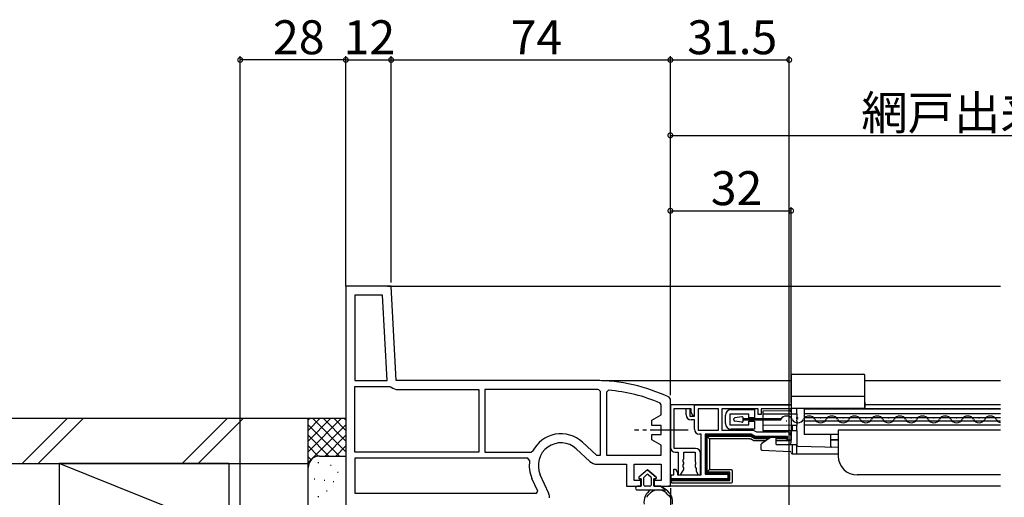
# Model space of a CAD drawing. Extents: x 0 to 990, y 0 to 1603.
# Drawn here: x 234 to 494, y 499 to 626 of the extents above; entities that cross this region are included whole.
import ezdxf

# ---------------------------------------------------------------- set-up
doc = ezdxf.new("R2010")
doc.units = 0
doc.linetypes.add('YCENTER_1', pattern=[13, 10, -1, 1, -1])
for name, color, linetype in [('YKK_11', 7, 'CONTINUOUS'), ('YKK_12', 2, 'CONTINUOUS'), ('YKK_13', 4, 'CONTINUOUS'), ('YKK_D', 6, 'CONTINUOUS'), ('YSS_K', 3, 'CONTINUOUS')]:
    doc.layers.add(name, color=color, linetype=linetype)
doc.styles.get("Standard").update_dxf_attribs({"font": 'txt', "bigfont": 'BIGFONT'})

msp = doc.modelspace()

# ---------------------------------------------------------------- linework, layer by layer
at = {"layer": 'YKK_11', "color": 0, "linetype": 'ByBlock', "lineweight": -2, "ltscale": 0.5}
for p, q in [((320, 555), (320, 493.4)), ((332, 555), (320, 555)), ((333.31, 530), (332, 555)), ((329.72, 552.6), (322.4, 552.6)), ((322.4, 552.6), (322.4, 530)), ((330.91, 530), (329.72, 552.6)), ((330.91, 530), (329.72, 552.6)), ((322.4, 530), (330.91, 530)), ((386, 530), (333.31, 530)), ((322.4, 511), (322.4, 528.4)), ((322.4, 528.4), (331.68, 528.4)), ((331.68, 528.4), (332, 528.28)), ((333.87, 527.6), (355.2, 527.6)), ((355.2, 527.6), (355.2, 511)), ((386, 527.6), (356.8, 527.6)), ((356.8, 527.6), (356.8, 511)), ((386, 527.6), (356.8, 527.6)), ((387.5, 527.09), (387.01, 527.59)), ((387.5, 510.2), (387.5, 527.09)), ((389.64, 527.45), (389.1, 526.95)), ((389.1, 526.95), (389.1, 510.2)), ((389.1, 526.95), (389.1, 510.2)), ((406, 525.11), (405.71, 525.56)), ((406, 502), (406, 525.11)), ((403.6, 523.56), (403.3, 524.02)), ((403.6, 520.94), (403.6, 523.56)), ((406, 523.6), (406, 512.3)), ((412.4, 523.6), (406, 523.6)), ((407, 512), (407, 522.6)), ((407, 522.6), (411.4, 522.6)), ((410.2, 520.9), (410.2, 522.6)), ((410.2, 522.6), (411.2, 522.6)), ((411.2, 522.6), (411.2, 520.6)), ((411.4, 522.6), (411.4, 521.67)), ((412.4, 520.8), (412.4, 523.6)), ((412.4, 523.6), (438, 523.6)), ((412.4, 520.6), (412.4, 523.6)), ((418.8, 522.5), (413.4, 522.5)), ((413.4, 522.5), (413.4, 516.9)), ((418.8, 516.9), (418.8, 522.5)), ((418.8, 516.9), (418.8, 522.5)), ((429.3, 522.5), (419.6, 522.5)), ((419.6, 522.5), (419.6, 516.9)), ((429.3, 521), (429.3, 522.5)), ((438, 522.5), (430.1, 522.5)), ((430.1, 522.5), (430.1, 521)), ((438, 523.6), (438, 522.5)), ((401.1, 519.5), (403.6, 520.94)), ((401.1, 518.1), (401.1, 519.5)), ((411.2, 520.6), (412.4, 520.6)), ((411.4, 521.67), (411.9, 520.8)), ((412.4, 519.6), (411.5, 519.6)), ((411.9, 520.8), (412.4, 520.8)), ((412.4, 517.1), (412.4, 519.6)), ((430.1, 521), (429.3, 521)), ((403.6, 518.1), (401.1, 518.1)), ((403.6, 515.7), (403.6, 518.1)), ((413.4, 516.9), (418.8, 516.9)), ((419.6, 516.9), (427.93, 516.9)), ((427.93, 516.9), (428.8, 516.4)), ((401.1, 514.3), (401.1, 515.7)), ((401.1, 515.7), (403.6, 515.7)), ((403.6, 512.86), (401.1, 514.3)), ((414.2, 515.8), (413.7, 515.8)), ((414.2, 505), (414.2, 515.8)), ((427.44, 515.8), (415.2, 515.8)), ((415.2, 515.8), (415.2, 505.2)), ((428.48, 515.2), (427.44, 515.8)), ((437, 515.2), (428.48, 515.2)), ((428.8, 516.4), (436.7, 516.4)), ((437, 514.2), (437, 515.2)), ((438, 514.2), (437, 514.2)), ((438, 515.1), (438, 514.2)), ((381.08, 511.9), (384.67, 508.57)), ((382.71, 513.66), (386.44, 510.2)), ((403.6, 510.2), (403.6, 512.86)), ((412.7, 512), (407, 512)), ((355.2, 511), (322.4, 511)), ((355.2, 511), (322.4, 511)), ((368.21, 509.4), (322.4, 509.4)), ((322.4, 509.4), (322.4, 500.2)), ((356.8, 511), (369.05, 511)), ((368.7, 508.82), (368.21, 509.4)), ((369.05, 511), (369.5, 511.28)), ((386.44, 510.2), (387.5, 510.2)), ((389.1, 510.2), (403.6, 510.2)), ((407.3, 511), (408.1, 511)), ((408.1, 511), (408.1, 505)), ((409.42, 509.04), (409.55, 509.29)), ((409.42, 508.56), (409.42, 509.04)), ((409.55, 509.29), (409.55, 511)), ((409.55, 511), (412.55, 511)), ((412.55, 511), (412.55, 508.59)), ((414, 505), (414, 510.7)), ((386.64, 507.8), (394.4, 507.8)), ((394.4, 507.8), (394.4, 502)), ((396.4, 503.5), (396.4, 507.8)), ((396.4, 507.8), (403.6, 507.8)), ((403.6, 507.8), (403.6, 503.5)), ((406.9, 505), (406.9, 506.5)), ((406.9, 506.5), (407.4, 506.5)), ((407.4, 506.5), (407.9, 505.63)), ((408.72, 505), (409.55, 506.43)), ((409.55, 508.31), (409.42, 508.56)), ((409.42, 507.64), (409.55, 507.89)), ((409.42, 507.16), (409.42, 507.64)), ((409.55, 506.91), (409.42, 507.16)), ((409.55, 507.89), (409.55, 508.31)), ((409.55, 506.43), (409.55, 506.91)), ((412.55, 508.59), (412.67, 508.34)), ((412.67, 507.86), (412.55, 507.61)), ((412.55, 507.61), (412.55, 507.19)), ((412.55, 507.19), (412.67, 506.94)), ((412.67, 508.34), (412.67, 507.86)), ((412.67, 506.94), (412.8, 506.7)), ((412.8, 506.7), (412.8, 506)), ((370.86, 500.66), (369.33, 504.08)), ((373.75, 500.06), (371.52, 505.05)), ((406.2, 504), (406.2, 505)), ((406.2, 505), (406.9, 505)), ((421.2, 504), (406.2, 504)), ((407.9, 505.63), (407.9, 505)), ((407.9, 505), (414.2, 505)), ((408.1, 505), (408.72, 505)), ((412.8, 506), (413.38, 505)), ((413.38, 505), (414, 505)), ((415.2, 505.2), (421.2, 505.2)), ((421.2, 505.2), (421.2, 504)), ((394.4, 502), (398.2, 502)), ((398.2, 503.5), (396.4, 503.5)), ((398.2, 502), (398.2, 503.5)), ((403.6, 503.5), (401.7, 503.5)), ((401.7, 503.5), (401.7, 502)), ((401.7, 502), (406, 502)), ((322.4, 500.2), (370.56, 500.2)), ((322.4, 500.2), (370.56, 500.2)), ((370.56, 500.2), (370.86, 500.66))]:
    msp.add_line(p, q, dxfattribs=at)
at = {"layer": 'YKK_11', "color": 7}
for p, q in [((422.1, 522.31, 0), (428.3, 522.31, 0)), ((428.3, 522.31), (428.3, 520.16)), ((420.6, 518.61), (420.6, 520.81)), ((426.8, 521.11), (421.8, 521.11)), ((421.8, 521.11), (421.8, 518.31)), ((426.8, 520.16), (426.8, 521.11)), ((428.3, 520.16), (426.8, 520.16)), ((426.8, 518.31), (426.8, 519.26)), ((426.8, 519.26), (428.3, 519.26)), ((428.3, 519.26), (428.3, 517.11)), ((421.8, 518.31), (426.8, 518.31)), ((428.3, 517.11), (422.1, 517.11))]:
    msp.add_line(p, q, dxfattribs=at)
at = {"layer": 'YKK_11', "color": 0, "linetype": 'ByBlock', "lineweight": -2, "ltscale": 0.5}
for centre, radius, start, end in [((386, 484), 46, 64.6231, 90), ((333.87, 530.5), 2.9, 229.8808, 270), ((386, 484), 43.6, 88.6705, 90), ((386, 484), 43.6, 66.6247, 85.2087), ((411.5, 520.9), 1.3, 180, 270), ((413.7, 517.1), 1.3, 180, 270), ((377, 507.5), 8.4, 47.156, 153.2924), ((436.7, 515.1), 1.3, 0, 90), ((377, 507.5), 6, 47.156, 204.0515), ((407.3, 512.3), 1.3, 180, 270), ((412.7, 510.7), 1.3, 0, 90), ((377, 507.5), 8.4, 170.9496, 204.0515), ((386.64, 510.7), 2.9, 227.156, 270), ((371.1, 498.88), 2.9, 0, 24.0515)]:
    msp.add_arc(centre, radius, start, end, dxfattribs=at)
at = {"layer": 'YKK_11', "color": 7}
for centre, start, end in [((422.1, 520.81), 90, 180), ((422.1, 518.61), 180, 270)]:
    msp.add_arc(centre, 1.5, start, end, dxfattribs=at)
at = {"layer": 'YKK_12', "color": 2}
for p, q in [((331.05, 555), (493.5, 555)), ((387.71, 530), (438, 530)), ((457.5, 530), (493.5, 530)), ((493.5, 522.39), (441.5, 522.39)), ((441.5, 522.39), (441.5, 515.69)), ((457.5, 524.29), (457.5, 522.89)), ((493.5, 523.59), (457.5, 523.59)), ((493.5, 522.49), (457.5, 522.49)), ((493.5, 521.19), (441.5, 521.19)), ((493.5, 520.14), (441.5, 520.14)), ((493.5, 519.24), (441.5, 519.24)), ((493.5, 518.19), (441.5, 518.19)), ((493.5, 516.89), (450.5, 516.89)), ((450.5, 516.89), (450.5, 509.99)), ((450.5, 515.69), (441.5, 515.69)), ((493.5, 504.99), (455.5, 504.99)), ((493.5, 502), (405.5, 502))]:
    msp.add_line(p, q, dxfattribs=at)
at = {"layer": 'YKK_12', "color": 2, "linetype": 'Continuous'}
for p, q in [((436.7, 519.34, 0), (436.9, 519.34, 0)), ((439.7, 520.1, 0), (439.9, 520.1, 0)), ((442.7, 519.34, 0), (442.9, 519.34, 0)), ((445.7, 520.1, 0), (445.9, 520.1, 0)), ((448.7, 519.34, 0), (448.9, 519.34, 0)), ((451.7, 520.1, 0), (451.9, 520.1, 0)), ((454.7, 519.34, 0), (454.9, 519.34, 0)), ((457.7, 520.1, 0), (457.9, 520.1, 0)), ((460.7, 519.34, 0), (460.9, 519.34, 0)), ((463.7, 520.1, 0), (463.9, 520.1, 0)), ((466.7, 519.34, 0), (466.9, 519.34, 0)), ((469.7, 520.1, 0), (469.9, 520.1, 0)), ((472.7, 519.34, 0), (472.9, 519.34, 0)), ((475.7, 520.1, 0), (475.9, 520.1, 0)), ((478.7, 519.34, 0), (478.9, 519.34, 0)), ((481.7, 520.1, 0), (481.9, 520.1, 0)), ((484.7, 519.34, 0), (484.9, 519.34, 0)), ((487.7, 520.1, 0), (487.9, 520.1, 0)), ((490.7, 519.34, 0), (490.9, 519.34, 0))]:
    msp.add_line(p, q, dxfattribs=at)
at = {"layer": 'YKK_12', "color": 2, "linetype": 'YCENTER_1'}
msp.add_line((410.68, 516.9), (396.52, 516.9), dxfattribs=at)
at = {"layer": 'YKK_12', "color": 2, "linetype": 'Continuous'}
for centre, start, end in [((436.8, 518.89, 0), 29.2025, 150.7975), ((439.8, 520.56, 0), 209.2025, 330.7975), ((442.8, 518.89, 0), 29.2025, 150.7975), ((445.8, 520.56, 0), 209.2025, 330.7975), ((448.8, 518.89, 0), 29.2025, 150.7975), ((451.8, 520.56, 0), 209.2025, 330.7975), ((454.8, 518.89, 0), 29.2025, 150.7975), ((457.8, 520.56, 0), 209.2025, 330.7975), ((460.8, 518.89, 0), 29.2025, 150.7975), ((463.8, 520.56, 0), 209.2025, 330.7975), ((466.8, 518.89, 0), 29.2025, 150.7975), ((469.8, 520.56, 0), 209.2025, 330.7975), ((472.8, 518.89, 0), 29.2025, 150.7975), ((475.8, 520.56, 0), 209.2025, 330.7975), ((478.8, 518.89, 0), 29.2025, 150.7975), ((481.8, 520.56, 0), 209.2025, 330.7975), ((484.8, 518.89, 0), 29.2025, 150.7975), ((487.8, 520.56, 0), 209.2025, 330.7975), ((490.8, 518.89, 0), 29.2025, 150.7975), ((493.8, 520.56, 0), 209.2025, 260.0837)]:
    msp.add_arc(centre, 1.72, start, end, dxfattribs=at)
at = {"layer": 'YKK_12', "color": 2}
msp.add_arc((455.5, 509.99), 5, 180, 270, dxfattribs=at)
at = {"layer": 'YKK_13', "color": 4, "linetype": 'Continuous'}
for p, q in [((438, 531.4), (438, 528.52)), ((438.3, 531.7), (448.5, 531.7)), ((448.5, 531.7), (450.64, 531.7)), ((450.64, 531.7), (457.2, 531.68)), ((457.5, 528.52), (457.5, 531.38)), ((438, 528.52), (438, 527.1)), ((438, 527.1), (438, 526.06)), ((457.5, 527.1), (457.5, 528.52)), ((457.5, 526.06), (457.5, 527.1)), ((438, 525.49), (438, 526.06)), ((438, 525.49), (438, 522.69)), ((457.2, 525.79), (438.3, 525.79)), ((457.5, 525.49), (457.5, 526.06)), ((457.5, 522.69), (457.5, 525.49)), ((412.67, 523.69), (437.73, 523.69)), ((412.7, 523.6), (437.7, 523.6)), ((437.7, 521.99), (430.5, 521.93)), ((430.5, 521.93), (430.5, 521.63)), ((438, 523.3), (438, 514.39)), ((438, 522.69), (438.3, 522.69)), ((438, 522.21), (438, 522.69)), ((438.03, 523.39), (438.03, 514.3)), ((438.3, 522.69), (457.2, 522.69)), ((439.5, 521.19), (439.5, 522.69)), ((448.5, 522.39), (448.5, 522.69)), ((457.2, 522.69), (457.5, 522.69)), ((422.8, 519.57, 0), (422.8, 519.85, 0)), ((424.95, 520.41, 0), (423.05, 520.14, 0)), ((424.95, 519.01, 0), (423.05, 519.27, 0)), ((425.3, 519.3, 0), (425.3, 520.11, 0)), ((425.3, 519.91, 0), (435.3, 519.91, 0)), ((435.3, 519.51, 0), (425.3, 519.51, 0)), ((430.5, 521.63), (430.5, 521.19)), ((430.5, 521.19), (438.3, 521.19)), ((430.5, 521.19), (430.5, 520.18)), ((430.5, 520.18), (430.5, 519.88)), ((430.5, 519.88), (430.5, 519.51)), ((430.5, 519.51), (430.5, 519.21)), ((435.3, 519.51, 0), (435.3, 519.91, 0)), ((438.3, 521.19), (439.5, 521.19)), ((439.5, 521.19), (439.5, 520.18)), ((439.5, 519.88), (439.5, 520.18)), ((439.5, 519.88), (439.5, 519.51)), ((439.5, 519.21), (439.5, 519.51)), ((430.5, 519.21), (430.5, 518.25)), ((430.5, 518.25), (438.3, 518.19)), ((430.5, 518.25), (430.5, 516.79)), ((430.5, 516.79), (438.3, 516.79)), ((438.3, 518.19), (439.5, 518.19)), ((438.3, 518.19), (438.3, 516.79)), ((438.3, 516.79), (439.5, 516.79)), ((439.5, 519.21), (439.5, 518.19)), ((439.5, 516.79), (439.5, 518.19)), ((439.5, 516.79), (439.5, 513.09)), ((415.4, 505.7), (415.4, 515.3)), ((415.41, 515.29), (415.41, 505.71)), ((415.5, 515.5), (416.4, 514.6)), ((415.7, 515.6), (427.35, 515.6)), ((427.35, 515.59), (415.71, 515.59)), ((415.72, 505.72), (415.72, 515.28)), ((415.72, 515.28), (427.34, 515.28)), ((427.08, 514.6), (416.4, 514.6)), ((416.4, 514.6), (416.4, 506.4)), ((428.13, 514.04), (427.23, 514.56)), ((427.42, 515.58), (427.34, 515.28)), ((427.34, 515.28), (428.38, 514.68)), ((427.5, 515.56), (428.4, 515.04)), ((428.4, 515.03), (427.5, 515.55)), ((428.47, 515), (428.38, 514.68)), ((428.38, 514.68), (432.2, 514.68)), ((428.55, 515), (436.9, 515)), ((436.89, 514.99), (428.55, 514.99)), ((432.5, 514.89), (430.28, 513.3)), ((434, 514.89), (432.5, 514.89)), ((434, 513.09), (434, 514.89)), ((434, 514.68), (436.59, 514.68)), ((437.7, 514.09), (436.6, 514.09)), ((436.89, 514.99), (436.9, 515)), ((436.89, 514.98), (436.89, 514.99)), ((436.9, 515), (436.9, 514.39)), ((438, 513.59), (438, 516.49)), ((448.5, 512.65), (448.5, 515.69)), ((448.5, 514.39), (450.5, 514.4)), ((450.5, 514.19), (448.5, 514.19)), ((431.26, 514), (428.28, 514)), ((430.01, 513.1), (430, 513.09)), ((430, 513.09), (430, 511.88)), ((430.02, 513.11), (430.01, 513.1)), ((430.05, 513.13), (430.02, 513.11)), ((430.08, 513.15), (430.05, 513.13)), ((430.13, 513.18), (430.08, 513.15)), ((430.17, 513.22), (430.13, 513.18)), ((430.23, 513.26), (430.17, 513.22)), ((430.28, 513.3), (430.23, 513.26)), ((430.28, 511.58), (437.72, 511.19)), ((437.73, 514), (434, 514)), ((434, 513.09), (438.3, 513.09)), ((438.3, 513.09), (438.3, 510.89)), ((438.3, 513.09), (439.5, 513.09)), ((439.5, 510.89), (439.5, 513.09)), ((439.79, 512.59), (450.5, 512.31)), ((438.3, 510.89), (438.3, 510.59)), ((438.3, 510.59), (439.5, 510.59)), ((439.5, 510.59), (439.5, 510.89)), ((439.5, 510.59), (450.5, 510.59)), ((415.5, 505.5), (416.4, 506.4)), ((416.4, 506.4), (422.1, 506.4)), ((406.17, 503.1), (406.17, 504.73)), ((406.2, 503.8), (406.2, 504.7)), ((406.21, 503.79), (406.2, 503.8)), ((421.1, 503.8), (406.2, 503.8)), ((406.21, 503.79), (406.22, 503.48)), ((421.11, 503.79), (406.21, 503.79)), ((421.1, 505.4), (415.7, 505.4)), ((415.71, 505.41), (421.11, 505.41)), ((421.72, 505.72), (415.72, 505.72)), ((421.32, 505.32), (421.72, 505.72)), ((421.32, 503.88), (421.72, 503.48)), ((421.4, 504.1), (421.4, 505.1)), ((421.41, 505.11), (421.41, 504.09)), ((421.72, 503.48), (421.72, 505.72)), ((422.4, 506.1), (422.4, 503.1)), ((406.22, 503.48), (421.72, 503.48)), ((406.22, 503.25), (406.22, 503.48)), ((422.1, 502.8), (406.47, 502.8))]:
    msp.add_line(p, q, dxfattribs=at)
at = {"layer": 'YKK_13', "color": 4, "linetype": 'ByBlock', "lineweight": -2}
for p, q in [((399.95, 506.3), (397.67, 504.36)), ((399.95, 506.3), (397.67, 504.36)), ((402.23, 504.36), (399.95, 506.3)), ((399.95, 506.3), (402.23, 504.36)), ((397.8, 504), (398.3, 504)), ((398.3, 504), (397.8, 504)), ((398.3, 504), (398.3, 502)), ((398.3, 504), (398.3, 502)), ((399, 502.3), (399, 504.3)), ((399, 502.3), (399, 504.3)), ((399.11, 504.53), (399.76, 505.08)), ((399.76, 505.08), (399.11, 504.53)), ((400.14, 505.08), (400.79, 504.53)), ((400.14, 505.08), (400.79, 504.53)), ((400.9, 504.3), (400.9, 502.3)), ((400.9, 504.3), (400.9, 502.3)), ((401.6, 504), (402.1, 504)), ((401.6, 502), (401.6, 504)), ((401.6, 504), (401.6, 502)), ((402.1, 504), (401.6, 504)), ((398.3, 502), (397.3, 502)), ((398.3, 502), (397.3, 502)), ((397.3, 501), (404.85, 501)), ((400.6, 502), (399.3, 502)), ((400.6, 502), (399.3, 502)), ((403.4, 502), (401.6, 502)), ((403.4, 502), (401.6, 502)), ((404.85, 501), (403.4, 502)), ((403.4, 502), (404.85, 501))]:
    msp.add_line(p, q, dxfattribs=at)
at = {"layer": 'YKK_13', "color": 4, "linetype": 'Continuous'}
for centre, radius, start, end in [((438.3, 531.4), 0.3, 90, 180), ((457.2, 531.38), 0.3, 0, 89.8294), ((438.3, 525.49), 0.3, 90.0023, 180), ((457.2, 525.49), 0.3, 0, 90), ((437.7, 522.29), 0.3, 270.5, 0), ((423.1, 519.85, 0), 0.3, 98, 180), ((423.1, 519.57, 0), 0.3, 180, 262), ((425, 520.11, 0), 0.3, 0, 98), ((425, 519.3, 0), 0.3, 262, 0), ((437.7, 516.49), 0.3, 0, 90), ((430.3, 511.88), 0.3, 180, 267), ((437.5, 513.59), 0.5, 270, 0), ((439.8, 512.89), 0.3, 180, 268.5), ((448.8, 512.65), 0.3, 180, 268.5), ((437.7, 510.89), 0.3, 0.3774, 87), ((438.3, 510.89), 0.3, 180.3774, 270.0012)]:
    msp.add_arc(centre, radius, start, end, dxfattribs=at)
at = {"layer": 'YKK_13', "color": 4, "linetype": 'ByBlock', "lineweight": -2}
for centre, radius, start, end in [((397.8, 504.2), 0.202, 130.4638, 270), ((397.8, 504.2), 0.202, 130.4638, 270), ((399.3, 504.3), 0.3, 130.4638, 180), ((399.3, 504.3), 0.3, 130.4638, 180), ((399.95, 504.85), 0.3, 49.5362, 130.4638), ((399.95, 504.85), 0.3, 49.5362, 130.4638), ((400.6, 504.3), 0.3, 0, 49.5362), ((400.6, 504.3), 0.3, 0, 49.5362), ((402.1, 504.2), 0.202, 270, 49.5362), ((402.1, 504.2), 0.202, 270, 49.5362), ((397.3, 501.5), 0.5, 90.1146, 269.8854), ((397.3, 501.5), 0.5, 90, 270.1146), ((397.3, 501.5), 0.5, 90, 90.1147), ((399.3, 502.3), 0.3, 180, 270), ((399.3, 502.3), 0.3, 180, 270), ((402.8, 497.8), 3.8, 122.6369, 188.3644), ((402.8, 497.8), 3.2, 36.8522, 143.1478), ((400.6, 502.3), 0.3, 270, 0), ((400.6, 502.3), 0.3, 270, 0), ((402.8, 497.8), 3.8, 351.6356, 57.3631), ((400.03, 499.4), 0.2, 93.367, 206.633), ((399.58, 499.18), 0.3, 336.8522, 26.633), ((400, 499.9), 0.3, 273.367, 323.1478), ((405.6, 499.9), 0.3, 216.8522, 266.633), ((405.57, 499.4), 0.2, 333.367, 86.633), ((406.02, 499.18), 0.3, 153.367, 203.1478)]:
    msp.add_arc(centre, radius, start, end, dxfattribs=at)
at = {"layer": 'YKK_13', "color": 4, "linetype": 'Continuous', "extrusion": (0, 0, -1)}
for centre, major_axis, ratio, start_param, end_param in [((412.67, 523.39), (-0.082, 0.289), 0.997983, 4.99092, 6.560651), ((412.7, 523.3), (-0.082, 0.289), 0.997983, 4.99092, 6.560651), ((437.7, 523.3), (0.082, 0.289), 0.997983, 6.00572, 7.575451), ((437.73, 523.39), (0.082, 0.289), 0.997983, 6.00572, 7.575451), ((415.7, 515.3), (-0.212, 0.212), 0.999695, 5.497939, 7.068431), ((415.72, 515.28), (-0.282, 0.12), 0.976036, 5.89041, 6.675656), ((415.72, 515.28), (-0.12, 0.282), 0.976036, 5.890715, 6.675961), ((427.08, 514.3), (0.078, 0.29), 0.998001, 6.021886, 6.544485), ((427.35, 515.3), (0.078, 0.29), 0.999837, 6.021427, 6.544944), ((427.34, 515.28), (0.041, 0.303), 0.9824, 6.152265, 6.414024), ((427.34, 515.28), (0.116, 0.282), 0.9824, 6.152347, 6.414105), ((428.28, 514.3), (-0.078, -0.29), 0.998001, 6.021886, 6.544485), ((428.55, 515.3), (-0.078, -0.29), 0.999837, 6.021427, 6.544944), ((428.55, 515.29), (0.116, 0.282), 0.9824, 3.010754, 3.272513), ((428.55, 515.29), (0.041, 0.303), 0.9824, 3.010673, 3.272431), ((436.59, 514.99), (0, 0.311), 0.965689, 1.58825, 3.141593), ((436.6, 514.39), (0.082, -0.289), 0.997983, 4.99092, 6.560651), ((437.7, 514.39), (0.082, -0.289), 0.997983, 4.99092, 6.560651), ((437.73, 514.3), (0.082, -0.289), 0.997983, 4.99092, 6.560651), ((422.1, 506.1), (0.213, 0.213), 0.99628, 5.499651, 7.06672), ((406.47, 504.73), (-0.212, 0.212), 0.999695, 5.497939, 7.068431), ((406.5, 504.7), (-0.212, 0.212), 0.999695, 5.497939, 7.068431), ((415.7, 505.7), (-0.212, -0.212), 0.999695, 5.497939, 7.068431), ((415.72, 505.72), (-0.282, -0.12), 0.976036, 5.890715, 6.675961), ((415.72, 505.72), (0.12, 0.282), 0.976036, 2.748817, 3.534063), ((421.1, 505.1), (0.212, 0.212), 0.999695, 5.497939, 7.068431), ((421.1, 504.1), (0.212, -0.212), 0.999695, 5.497939, 7.068431), ((421.11, 505.11), (0.12, 0.282), 0.976036, 5.89041, 6.675656), ((421.11, 504.09), (-0.12, 0.282), 0.976036, 2.749122, 3.534368), ((421.11, 505.11), (-0.282, -0.12), 0.976036, 2.749122, 3.534368), ((421.11, 504.09), (-0.282, 0.12), 0.976036, 2.748817, 3.534063), ((406.47, 503.1), (-0.082, -0.289), 0.997983, 6.00572, 7.575451), ((406.52, 503.25), (-0.082, -0.289), 0.997983, 1.232244, 1.292265), ((406.51, 503.23), (-0.185, 0.245), 0.938416, 3.818801, 5.328511), ((422.1, 503.1), (0.213, -0.213), 0.99628, 5.499651, 7.06672)]:
    msp.add_ellipse(centre, major_axis=major_axis, ratio=ratio, start_param=start_param, end_param=end_param, dxfattribs=at)
at = {"layer": 'YKK_13', "color": 4, "linetype": 'Continuous'}
msp.add_open_spline([(438, 522.21), (438, 522.11), (437.96, 522.01), (437.85, 521.84), (437.77, 521.76), (437.7, 521.69)], degree=3, knots=[0, 0, 0, 0, 0.5, 0.5, 1, 1, 1, 1], dxfattribs=at)
at = {"layer": 'YKK_D'}
for p, q in [((292, 493.9), (292, 616)), ((320, 556), (320, 616)), ((332, 557), (332, 616)), ((406, 560), (406, 616)), ((406, 526.11), (406, 616)), ((437.5, 496), (437.5, 616)), ((320, 615), (292, 615)), ((332, 615), (406, 615)), ((406, 615), (437.5, 615)), ((406, 559.7), (406, 596)), ((406, 595), (584, 595)), ((406, 537.2), (406, 576)), ((406, 575), (438, 575)), ((438, 524.05), (438, 576)), ((406, 501.5), (406, 320)), ((406, 500.5), (406, 139))]:
    msp.add_line(p, q, dxfattribs=at)
at = {"layer": 'YKK_D', "linetype": 'ByBlock'}
for p, q in [((320, 555), (320, 616)), ((332, 556), (332, 616)), ((320, 615), (332, 615))]:
    msp.add_line(p, q, dxfattribs=at)
at = {"layer": 'YKK_D', "linetype": 'ByBlock', "const_width": 1.27}
for points in [[(292.16, 615, 1), (291.84, 615, 1)], [(320.16, 615, 1), (319.84, 615, 1)], [(319.84, 615, 1), (320.16, 615, 1)], [(331.84, 615, 1), (332.16, 615, 1)], [(332.16, 615, 1), (331.84, 615, 1)], [(406.16, 615, 1), (405.84, 615, 1)], [(405.84, 615, 1), (406.16, 615, 1)], [(437.34, 615, 1), (437.66, 615, 1)], [(406.16, 595, 1), (405.84, 595, 1)], [(406.16, 575, 1), (405.84, 575, 1)], [(437.84, 575, 1), (438.16, 575, 1)]]:
    msp.add_lwpolyline(points, format="xyb", close=True, dxfattribs=at)
at = {"layer": 'YSS_K', "color": 3, "linetype": 'Continuous', "ltscale": 1.5}
for p, q in [((157.34, 520), (310, 520)), ((234.22, 508), (246.22, 520)), ((238.46, 508), (250.46, 520)), ((276.65, 508), (288.65, 520)), ((280.89, 508), (292.89, 520)), ((310, 520), (320, 520)), ((310, 507), (310, 520)), ((318.86, 520), (310, 511.14)), ((316.03, 520), (310, 513.97)), ((313.2, 520), (310, 516.8)), ((310.37, 520), (310, 519.63)), ((310, 508), (310, 520)), ((320, 511.14), (311.14, 520)), ((320, 513.97), (313.97, 520)), ((320, 516.8), (316.8, 520)), ((320, 519.63), (319.63, 520)), ((320, 518.31), (310, 508.31)), ((318.31, 510), (310, 518.31)), ((315.49, 510), (310, 515.49)), ((320, 515.49), (314.51, 510)), ((312.67, 509.98), (310, 512.66)), ((320, 512.66), (317.33, 509.98)), ((310.79, 509.03), (310, 509.83)), ((313, 510), (320, 510)), ((157.34, 508), (310, 508)), ((284, 492), (244, 508)), ((244, 508), (244, 492)), ((289, 508), (244, 508)), ((289, 508), (289, 492)), ((310, 495.9), (310, 507)), ((312.81, 508.17), (312.61, 508.17)), ((316.14, 507.51), (315.94, 507.51)), ((311.8, 503.83), (311.6, 503.83)), ((318, 505.67), (317.8, 505.67)), ((314.47, 503.5), (314.27, 503.5)), ((316.81, 503.17), (316.61, 503.17)), ((312.81, 499.16), (312.61, 499.16)), ((315.08, 500.71), (314.88, 500.71))]:
    msp.add_line(p, q, dxfattribs=at)
msp.add_arc((313, 507), 3, 90, 180, dxfattribs=at)

# ---------------------------------------------------------------- texts
at = {"layer": 'YKK_D'}
for s, p in [('28', (300.72, 616.5)), ('12', (319.44, 616.5)), ('74', (363.72, 616.5)), ('31.5', (410.47, 616.5)), ('網戸出来幅=W-172', (456.6, 596.5)), ('32', (416.72, 576.5))]:
    msp.add_text(s, height=9, dxfattribs=at).set_placement(p)

doc.saveas('drawing.dxf')
